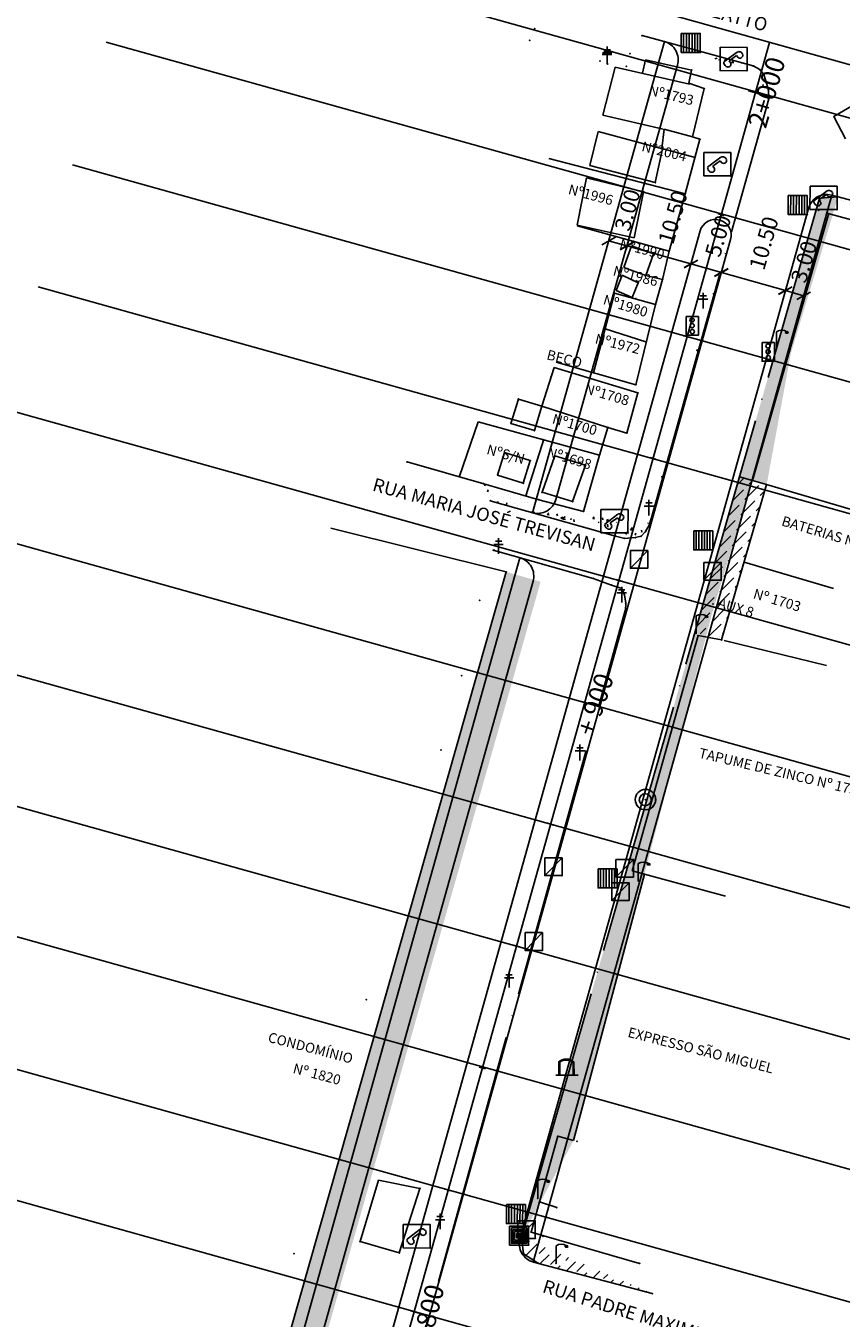
# Model space of a CAD drawing. Extents: x 180849 to 182766, y 1680113 to 1682703.
# Drawn here: x 181363 to 181491, y 1681928 to 1682132 of the extents above; entities that cross this region are included whole.
import ezdxf
from ezdxf.enums import TextEntityAlignment as Align

# ---------------------------------------------------------------- set-up
doc = ezdxf.new("R2010")
doc.units = 0
doc.header["$LTSCALE"] = 10
doc.header["$MEASUREMENT"] = 0
doc.header["$PDSIZE"] = -5
for name, pattern in [('ACAD_ISO10W100', [18.5, 12, -3, 0.5, -3]), ('CONTINUO', [0]), ('TRACO-PONTO', [4.7, 4, -0.35, 0, -0.35])]:
    doc.linetypes.add(name, pattern=pattern)
doc.layers.get('0').update_dxf_attribs({"linetype": 'CONTINUOUS'})
doc.layers.get('DEFPOINTS').update_dxf_attribs({"linetype": 'CONTINUOUS'})
for name, color, linetype in [('_ARVORE__', 7, 'CONTINUO'), ('_BOCA_DE_LOBO', 4, 'CONTINUO'), ('_CAIXA_DE_ESGOTO_PLUVIAL', 11, 'CONTINUO'), ('_CAIXA_DE_ESGOTO_SANITARIO', 214, 'CONTINUO'), ('_CANTO_DE_PREDIO', 1, 'CONTINUO'), ('_CANTOPRE', 1, 'CONTINUO'), ('_ESTACAO', 7, 'CONTINUO'), ('_GALERIA', 54, 'CONTINUO'), ('_MEIO-FIO', 5, 'CONTINUO'), ('_PARADA_DE_ONIBUS', 14, 'CONTINUO'), ('_POSTE', 30, 'CONTINUO'), ('_POSTE_DE_ILUMINACAO', 134, 'CONTINUO'), ('_SEMAFORO', 1, 'CONTINUO'), ('_TELEFON_', 7, 'CONTINUO'), ('A_EIXOPROJ', 84, 'ACAD_ISO10W100'), ('A_MFIOPRJ', 72, 'CONTINUOUS'), ('A_PLANODIRETOR', 7, 'CONTINUOUS'), ('CANTO_DE_PREDIO', 1, 'CONTINUO'), ('CANTOPRE', 1, 'CONTINUO'), ('CERCA', 21, 'CONTINUO'), ('CONCRETO', 252, 'CONTINUOUS'), ('ESTAQUEAMENTO', 122, 'CONTINUOUS'), ('MEIO-FIO', 5, 'CONTINUO'), ('PEDRA', 45, 'CONTINUOUS'), ('POINT_GENERIC', 7, 'CONTINUO'), ('RN', 7, 'CONTINUO'), ('TERRA', 33, 'CONTINUOUS')]:
    doc.layers.add(name, color=color, linetype=linetype)
doc.styles.add('ROMANS', font='romans.shx', dxfattribs={"height": 1.5})
doc.styles.add('SIMPLEX', font='simplex', dxfattribs={"height": 0.2})
doc.styles.get("Standard").update_dxf_attribs({"font": 'ARIAL.TTF'})
pattern_1 = [(50, (0, 0), (3.586300913, -0.313760675), [0.375, -4.125]), (355, (0, 0), (-0.693756668, 3.7609606685), [0.3, -3.3]), (100.4514, (0.299, -0.026), (2.8925469086, 3.44719771), [0.31870095, -3.50571056]), (46.1842, (0, 1), (5.336205243, -0.827595072), [0.5625, -6.1875]), (96.6356, (0.4447, 0.931), (4.673313528, 4.870589355), [0.47805144, -5.258565]), (351.1842, (0, 1), (4.673309726, 4.870593005), [0.45, -4.95]), (21, (0.5, 0.75), (2.9845352606, -2.0130944533), [0.375, -4.125]), (326, (0.5, 0.75), (1.21657666, 3.625750225), [0.3, -3.3]), (71.4514, (0.7487, 0.5822), (4.201113143, 1.6126524835), [0.31870095, -3.50571056]), (37.5, (0, 0), (0.0607992766, 1.6644692692), [0, -3.26, 0, -3.35, 0, -3.3125]), (7.5, (0, 0), (1.3153476872, 1.9720585594), [0, -1.91, 0, -3.185, 0, -1.2625]), (327.5, (-1.115, 0), (2.6691121809, -0.1127743587), [0, -1.25, 0, -3.9, 0, -5.175]), (317.5, (-1.615, 0), (2.9159308467, 0.5005249117), [0, -1.625, 0, -2.59, 0, -3.675])]

# ---------------------------------------------------------------- blocks, each defined once
blk = doc.blocks.new('SIMB_PONTO')
at = {"color": 0}
blk.add_point((0, 0), dxfattribs=at)
for tag in ['COTA', 'PONTO', 'DESC']:
    blk.add_attdef(tag, (0, 0), '', height=1)
blk = doc.blocks.new('SIMB_POSTE')
at = {"color": 0}
for points in [[(0, 0), (0, 2.5)], [(-0.75, 1.5), (0.75, 1.5)], [(-0.5, 2), (0.5, 2)]]:
    blk.add_lwpolyline(points, dxfattribs=at)
for tag in ['COTA', 'PONTO', 'DESC']:
    blk.add_attdef(tag, (0, 0), '', height=1)
blk = doc.blocks.new('SIMB_POSTEILU')
at = {"color": 0}
blk.add_lwpolyline([(0.0065, -0.0025), (0.0065, 2.764)], dxfattribs=at)
for centre, radius, start, end in [((0.83, 1.378), 1.6194, 59.429701, 120.570299), ((1.6505, 2.9225), 0.3957, 226.139753, 311.694054), ((1.6405, 2.4585), 0.3189, 31.03262, 145.923861)]:
    blk.add_arc(centre, radius, start, end, dxfattribs=at)
blk.add_point((0, 0), dxfattribs=at)
for tag in ['COTA', 'PONTO', 'DESC']:
    blk.add_attdef(tag, (0, 0), '', height=1)
blk = doc.blocks.new('SIMB_BOCALOBO')
at = {"color": 0}
blk.add_lwpolyline([(-3.01, 2.997), (-0.01, 2.997), (-0.01, -0.003), (-3.01, -0.003), (-3.01, 2.997)], close=True, dxfattribs=at)
for points in [[(-2.6275, 2.995), (-2.6335, 0.0055)], [(-2.186, 2.988), (-2.1915, -0.0015)], [(-1.7375, 2.995), (-1.743, 0.0055)], [(-1.282, 2.988), (-1.288, -0.0015)], [(-0.861, 2.988), (-0.8665, -0.0015)], [(-0.4395, 2.981), (-0.4455, -0.008)]]:
    blk.add_lwpolyline(points, dxfattribs=at)
blk.add_point((0, 0), dxfattribs=at)
for tag in ['COTA', 'PONTO', 'DESC']:
    blk.add_attdef(tag, (0, 0), '', height=1)
blk = doc.blocks.new('SIMB_ESGOTOSA')
at = {"color": 0}
blk.add_lwpolyline([(-2.739, 2.7825), (0.0075, 2.7825), (0.0075, -0.01), (-2.739, -0.01), (-2.739, 2.7825)], close=True, dxfattribs=at)
blk.add_lwpolyline([(-2.739, -0.0105), (0.0075, 2.7825)], dxfattribs=at)
blk.add_point((0, 0), dxfattribs=at)
for tag in ['COTA', 'PONTO', 'DESC']:
    blk.add_attdef(tag, (0, 0), '', height=1)
blk = doc.blocks.new('SIMB_ESGOTOPL')
at = {"color": 0}
for points in [[(-2.986, 2.995), (0.014, 2.995), (0.014, -0.005), (-2.986, -0.005), (-2.986, 2.995)], [(-2.7155, 2.7155), (-0.29, 2.7155), (-0.29, 0.29), (-2.7155, 0.29), (-2.7155, 2.7155)], [(-2.4865, 2.441), (-0.5035, 2.4255), (-0.518, 0.549), (-2.501, 0.564), (-2.4865, 2.441)], [(-2.2275, 2.136), (-0.7325, 2.151), (-0.7185, 0.8245), (-2.214, 0.809), (-2.2275, 2.136)], [(-1.922, 1.8155), (-1.0065, 1.8155), (-1.0065, 1.1745), (-1.922, 1.1745), (-1.922, 1.8155)], [(-1.663, 1.5865), (-1.281, 1.5865), (-1.281, 1.419), (-1.663, 1.419), (-1.663, 1.5865)]]:
    blk.add_lwpolyline(points, close=True, dxfattribs=at)
blk.add_point((0, 0), dxfattribs=at)
for tag in ['COTA', 'PONTO', 'DESC']:
    blk.add_attdef(tag, (0, 0), '', height=1)
blk = doc.blocks.new('SIMB_PDONIBUS')
at = {"color": 0}
for points in [[(-1.256, 2.1345), (-1.2455, 0.043)], [(-1.1085, 2.1165), (-1.0985, 0.0315)], [(1.005, 2.0795), (1.0155, 0.0155)], [(1.1375, 2.0795), (1.1475, 0.0145)], [(-1.754, 0.0265), (1.7925, 0.012)]]:
    blk.add_lwpolyline(points, dxfattribs=at)
for centre, radius, start, end in [((-0.0765, 0.759), 1.815, 47.710688, 132.289312), ((-0.0935, 0.3815), 2.0289, 57.960081, 120.437344)]:
    blk.add_arc(centre, radius, start, end, dxfattribs=at)
blk.add_point((0, 0), dxfattribs=at)
for tag in ['COTA', 'PONTO', 'DESC']:
    blk.add_attdef(tag, (0, 0), '', height=1)
blk = doc.blocks.new('SIMB_ESTACAO_')
at = {"color": 0}
for centre, radius in [((0.0295, 0), 1.6143), ((0.007, -0.0145), 0.9487)]:
    blk.add_circle(centre, radius, dxfattribs=at)
blk.add_point((0, 0), dxfattribs=at)
for tag in ['COTA', 'PONTO', 'DESC']:
    blk.add_attdef(tag, (0, 0), '', height=1)
blk = doc.blocks.new('SIMB_SEMAFORO')
at = {"color": 0}
blk.add_lwpolyline([(-1.943, 2.9205), (0, 2.9205), (0, -0.0115), (-1.943, -0.0115), (-1.943, 2.9205)], close=True, dxfattribs=at)
for centre in [(-1.002, 2.3975), (-0.9905, 1.4885), (-0.9675, 0.557)]:
    blk.add_circle(centre, 0.3313, dxfattribs=at)
blk.add_point((0, 0), dxfattribs=at)
for tag in ['COTA', 'PONTO', 'DESC']:
    blk.add_attdef(tag, (0, 0), '', height=1)
blk = doc.blocks.new('SIMB_TELEFON_')
at = {"color": 0}
blk.add_lwpolyline([(-4.253, 3.7155), (0.0115, 3.7025), (0, 0.013), (-4.2645, 0.026), (-4.253, 3.7155)], close=True, dxfattribs=at)
for points in [[(-3.659, 1.3965), (-1.5695, 2.971)], [(-2.8205, 1.573), (-1.658, 2.412)], [(-1.658, 2.412), (-1.393, 2.088)], [(-2.585, 1.2055), (-2.8205, 1.573)]]:
    blk.add_lwpolyline(points, dxfattribs=at)
for centre, radius, start, end in [((-1.2755, 2.409), 0.6214, 22.562942, 115.227381), ((-1.1295, 2.4605), 0.4649, 233.189825, 17.885531), ((-2.751, 1.4385), 0.9318, 185.173645, 233.433326), ((-3.0125, 1.048), 0.4649, 233.189825, 17.885531)]:
    blk.add_arc(centre, radius, start, end, dxfattribs=at)
blk.add_point((0, 0), dxfattribs=at)
for tag in ['COTA', 'PONTO', 'DESC']:
    blk.add_attdef(tag, (0, 0), '', height=1)
blk = doc.blocks.new('_OBLIQUE')
at = {"color": 0, "linetype": 'BYBLOCK'}
blk.add_line((-0.5, -0.5), (0.5, 0.5), dxfattribs=at)
blk = doc.blocks.new('A$C4A0D716B')
at = {"layer": 'ESTAQUEAMENTO', "ltscale": 0.5}
for p, q in [((536.46, 1934.93, -0.01), (539.95, 1933.94, -0.01)), ((510.08, 1838.47, -0.01), (513.02, 1837.63, -0.01)), ((483.13, 1742.17, -0.01), (486.07, 1741.33, -0.01))]:
    blk.add_line(p, q, dxfattribs=at)
at = {"layer": 'ESTAQUEAMENTO', "linetype": 'CONTINUOUS'}
for p, q in [((531.64, 1915.51, -0.01), (532.6, 1915.24, -0.01)), ((526.23, 1896.25, -0.01), (527.2, 1895.98, -0.01)), ((520.86, 1876.99, -0.01), (521.82, 1876.72, -0.01)), ((515.47, 1857.73, -0.01), (516.43, 1857.46, -0.01)), ((504.69, 1819.21, -0.01), (505.65, 1818.94, -0.01)), ((499.3, 1799.95, -0.01), (500.27, 1799.68, -0.01)), ((493.91, 1780.69, -0.01), (494.88, 1780.42, -0.01)), ((488.52, 1761.43, -0.01), (489.49, 1761.16, -0.01))]:
    blk.add_line(p, q, dxfattribs=at)
at = {"layer": '_ESTACAO', "color": 3}
for name, p in [('SIMB_ESTACAO_', (520.13, 1822.95, -0.74)), ('SIMB_PONTO', (520.13, 1822.95, -0.75))]:
    blk.add_blockref(name, p, dxfattribs=at)
at = {"layer": 'ESTAQUEAMENTO', "ltscale": 0.5, "style": 'SIMPLEX'}
for s, rotation, p in [('2+000', 73.8443, (540.74, 1934.28)), ('+ 900', 71.2121, (513.63, 1837.52)), ('+ 800', 75.7193, (487.23, 1741.03))]:
    blk.add_text(s, height=3, rotation=rotation, dxfattribs=at).set_placement(p, align=Align.CENTER)

msp = doc.modelspace()

# ---------------------------------------------------------------- hatches: boundary and pattern name
at = {"layer": 'CONCRETO', "linetype": 'CONTINUOUS'}
h = msp.add_hatch(dxfattribs=at)
h.set_pattern_fill('ANSI36', color=256, scale=10, style=0)
edge = h.paths.add_edge_path()
edge.add_line((181440.788, 1681940.885), (181487.862, 1682105.074))
edge.add_line((181443.633, 1681946.468), (181442.307, 1681941.706))
edge.add_line((181442.307, 1681941.706), (181443.633, 1681946.468))
edge.add_line((181443.633, 1681946.468), (181446.523, 1681956.848))
h = msp.add_hatch(dxfattribs=at)
h.set_pattern_fill('ANSI36', color=256, scale=10, style=0)
edge = h.paths.add_edge_path()
edge.add_line((181460.218, 1681998.23), (181449.037, 1681956.18))
edge.add_line((181440.788, 1681940.885), (181487.862, 1682105.074))
h = msp.add_hatch(dxfattribs=at)
h.set_pattern_fill('ANSI36', color=256, scale=10, style=0)
edge = h.paths.add_edge_path()
edge.add_line((181440.788, 1681940.885), (181487.862, 1682105.074))
edge.add_line((181460.218, 1681998.23), (181457.456, 1681999.022))
h = msp.add_hatch(dxfattribs=at)
h.set_pattern_fill('ANSI36', color=256, scale=10, style=0)
edge = h.paths.add_edge_path()
edge.add_line((181440.788, 1681940.885), (181487.862, 1682105.074))
edge.add_line((181458.261, 1681998.761), (181468.675, 1682035.947))
edge.add_line((181468.675, 1682035.947), (181458.261, 1681998.761))
h = msp.add_hatch(dxfattribs=at)
h.set_pattern_fill('ANSI36', color=256, scale=10, style=0)
edge = h.paths.add_edge_path()
edge.add_line((181477.264, 1682060.439), (181475.232, 1682061.021))
edge.add_line((181479.518, 1682059.787), (181477.264, 1682060.439))
edge.add_line((181440.788, 1681940.885), (181487.862, 1682105.074))
h = msp.add_hatch(dxfattribs=at)
h.set_pattern_fill('ANSI36', color=256, scale=10, style=0)
edge = h.paths.add_edge_path()
edge.add_line((181479.518, 1682059.787), (181472.398, 1682035.266))
edge.add_line((181472.398, 1682035.266), (181468.193, 1682036.472))
edge.add_line((181468.193, 1682036.472), (181475.232, 1682061.021))
h = msp.add_hatch(dxfattribs=at)
h.set_pattern_fill('ANSI36', color=256, scale=10, style=0)
edge = h.paths.add_edge_path()
edge.add_line((181472.398, 1682035.266), (181479.518, 1682059.787))
edge.add_line((181479.518, 1682059.787), (181472.398, 1682035.266))
edge.add_line((181472.398, 1682035.266), (181468.193, 1682036.472))
h = msp.add_hatch(dxfattribs=at)
h.set_pattern_fill('ANSI36', color=256, scale=10, style=0)
edge = h.paths.add_edge_path()
edge.add_line((181461.449, 1681931.994), (181443.49, 1681936.737))
edge.add_line((181459.452, 1681936.739), (181442.307, 1681941.706))
edge.add_line((181442.307, 1681941.706), (181459.452, 1681936.739))
edge.add_line((181443.49, 1681936.737), (181441.109, 1681938.269))
edge.add_line((181441.109, 1681938.269), (181440.788, 1681940.885))
at = {"layer": 'PEDRA', "linetype": 'CONTINUOUS'}
h = msp.add_hatch(dxfattribs=at)
h.set_pattern_fill('AR-CONC', color=256, scale=0.5, style=0)
h.set_pattern_definition(pattern_1)
edge = h.paths.add_edge_path()
edge.add_line((181440.788, 1681940.885), (181487.862, 1682105.074))
edge.add_line((181487.862, 1682105.074), (181490.805, 1682105.282))
edge.add_line((181477.284, 1682060.45), (181489.314, 1682102.662))
edge.add_line((181489.314, 1682102.662), (181477.284, 1682060.45))
h = msp.add_hatch(dxfattribs=at)
h.set_pattern_fill('AR-CONC', color=256, scale=0.5, style=0)
h.set_pattern_definition(pattern_1)
edge = h.paths.add_edge_path()
edge.add_line((181487.862, 1682105.074), (181490.805, 1682105.282))
edge.add_line((181507.152, 1682097.772), (181489.017, 1682102.659))
edge.add_line((181489.017, 1682102.659), (181507.152, 1682097.772))
h = msp.add_hatch(dxfattribs=at)
h.set_pattern_fill('AR-CONC', color=256, scale=0.5, style=0)
h.set_pattern_definition(pattern_1)
edge = h.paths.add_edge_path()
edge.add_line((181507.152, 1682097.772), (181489.017, 1682102.659))
edge.add_line((181489.017, 1682102.659), (181507.152, 1682097.772))
edge.add_line((181490.805, 1682105.282), (181508.086, 1682100.625))
h = msp.add_hatch(dxfattribs=at)
h.set_pattern_fill('AR-CONC', color=256, scale=0.5, style=0)
h.set_pattern_definition(pattern_1)
edge = h.paths.add_edge_path()
edge.add_line((181440.788, 1681940.885), (181487.862, 1682105.074))
edge.add_line((181477.284, 1682060.45), (181489.314, 1682102.662))
edge.add_line((181489.314, 1682102.662), (181477.284, 1682060.45))
edge.add_line((181477.264, 1682060.439), (181475.232, 1682061.021))
h = msp.add_hatch(dxfattribs=at)
h.set_pattern_fill('AR-CONC', color=256, scale=0.5, style=0)
h.set_pattern_definition(pattern_1)
h.paths.add_polyline_path([(181395.641, 1681875.005), (181392.182, 1681875.989), (181440.365, 1682045.444), (181443.824, 1682044.459)])
at = {"layer": 'TERRA', "linetype": 'CONTINUOUS'}
h = msp.add_hatch(dxfattribs=at)
h.set_pattern_fill('AR-CONC', color=256, scale=0.5, style=0)
h.set_pattern_definition(pattern_1)
edge = h.paths.add_edge_path()
edge.add_line((181469.661, 1682122.366), (181467.219, 1682123.211))
edge.add_line((181467.219, 1682123.211), (181469.661, 1682122.366))
edge.add_line((181477.372, 1682125.955), (181459.846, 1682130.747))
h = msp.add_hatch(dxfattribs=at)
h.set_pattern_fill('AR-CONC', color=256, scale=0.5, style=0)
h.set_pattern_definition(pattern_1)
edge = h.paths.add_edge_path()
edge.add_line((181469.661, 1682122.366), (181467.219, 1682123.211))
edge.add_line((181467.219, 1682123.211), (181469.661, 1682122.366))
edge.add_line((181477.372, 1682125.955), (181459.846, 1682130.747))
edge.add_line((181478.421, 1682125.357), (181477.372, 1682125.955))
edge.add_line((181479.096, 1682124.564), (181478.421, 1682125.357))
h = msp.add_hatch(dxfattribs=at)
h.set_pattern_fill('AR-CONC', color=256, scale=0.5, style=0)
h.set_pattern_definition(pattern_1)
edge = h.paths.add_edge_path()
edge.add_line((181467.671, 1682125.298), (181460.396, 1682126.907))
edge.add_line((181460.396, 1682126.907), (181467.671, 1682125.298))
edge.add_line((181477.372, 1682125.955), (181459.846, 1682130.747))
h = msp.add_hatch(dxfattribs=at)
h.set_pattern_fill('AR-CONC', color=256, scale=0.5, style=0)
h.set_pattern_definition(pattern_1)
edge = h.paths.add_edge_path()
edge.add_line((181467.81, 1682114.761), (181469.661, 1682122.366))
edge.add_line((181469.661, 1682122.366), (181467.81, 1682114.761))
edge.add_line((181479.782, 1682122.149), (181479.517, 1682123.246))
edge.add_line((181479.854, 1682120.766), (181479.782, 1682122.149))
edge.add_line((181479.517, 1682123.246), (181479.096, 1682124.564))
edge.add_line((181479.096, 1682124.564), (181478.421, 1682125.357))
edge.add_line((181478.421, 1682125.357), (181477.372, 1682125.955))
h = msp.add_hatch(dxfattribs=at)
h.set_pattern_fill('AR-CONC', color=256, scale=0.5, style=0)
h.set_pattern_definition(pattern_1)
edge = h.paths.add_edge_path()
edge.add_line((181467.81, 1682114.761), (181469.661, 1682122.366))
edge.add_line((181469.661, 1682122.366), (181467.81, 1682114.761))
edge.add_line((181461.261, 1682054.363), (181479.854, 1682120.766))
h = msp.add_hatch(dxfattribs=at)
h.set_pattern_fill('AR-CONC', color=256, scale=0.5, style=0)
h.set_pattern_definition(pattern_1)
edge = h.paths.add_edge_path()
edge.add_line((181450.611, 1682055.554), (181453.116, 1682064.421))
edge.add_line((181453.116, 1682064.421), (181450.611, 1682055.554))
edge.add_line((181453.116, 1682064.421), (181454.442, 1682068.821))
edge.add_line((181454.442, 1682068.821), (181453.116, 1682064.421))
edge.add_line((181461.261, 1682054.363), (181479.854, 1682120.766))
edge.add_line((181460.396, 1682052.377), (181460.985, 1682053.366))
edge.add_line((181458.755, 1682051.415), (181459.691, 1682051.64))
h = msp.add_hatch(dxfattribs=at)
h.set_pattern_fill('AR-CONC', color=256, scale=0.5, style=0)
h.set_pattern_definition(pattern_1)
edge = h.paths.add_edge_path()
edge.add_line((181458.865, 1682075.567), (181461.979, 1682088.256))
edge.add_line((181461.979, 1682088.256), (181458.865, 1682075.567))
edge.add_line((181461.979, 1682088.256), (181463.081, 1682092.216))
edge.add_line((181463.081, 1682092.216), (181461.979, 1682088.256))
edge.add_line((181461.261, 1682054.363), (181479.854, 1682120.766))
at = {"layer": 'TERRA', "linetype": 'CONTINUO'}
h = msp.add_hatch(dxfattribs=at)
h.set_pattern_fill('AR-CONC', color=256, scale=0.5, style=0)
h.set_pattern_definition(pattern_1)
edge = h.paths.add_edge_path()
edge.add_line((181463.081, 1682092.216), (181464.139, 1682096.661))
edge.add_line((181464.139, 1682096.661), (181463.081, 1682092.216))
edge.add_line((181464.139, 1682096.661), (181466.661, 1682105.759))
edge.add_line((181466.661, 1682105.759), (181464.139, 1682096.661))
edge.add_line((181466.661, 1682105.759), (181468.965, 1682114.362))
edge.add_line((181468.965, 1682114.362), (181466.661, 1682105.759))
edge.add_line((181461.261, 1682054.363), (181479.854, 1682120.766))
at = {"layer": 'TERRA', "linetype": 'CONTINUOUS'}
h = msp.add_hatch(dxfattribs=at)
h.set_pattern_fill('AR-CONC', color=256, scale=0.5, style=0)
h.set_pattern_definition(pattern_1)
edge = h.paths.add_edge_path()
edge.add_line((181455.661, 1682051.656), (181457.1, 1682051.283))
edge.add_line((181457.1, 1682051.283), (181458.755, 1682051.415))
edge.add_line((181458.755, 1682051.415), (181459.691, 1682051.64))
edge.add_line((181460.396, 1682052.377), (181460.985, 1682053.366))
edge.add_line((181460.985, 1682053.366), (181461.261, 1682054.363))
edge.add_line((181459.691, 1682051.64), (181460.396, 1682052.377))
edge.add_line((181450.611, 1682055.554), (181453.116, 1682064.421))
edge.add_line((181453.116, 1682064.421), (181450.611, 1682055.554))
h = msp.add_hatch(dxfattribs=at)
h.set_pattern_fill('AR-CONC', color=256, scale=0.5, style=0)
h.set_pattern_definition(pattern_1)
edge = h.paths.add_edge_path()
edge.add_line((181443.561, 1682057.39), (181450.611, 1682055.554))
edge.add_line((181450.611, 1682055.554), (181443.561, 1682057.39))
edge.add_line((181435.865, 1682057.237), (181455.661, 1682051.656))
edge.add_line((181434.833, 1682059.918), (181443.561, 1682057.39))
edge.add_line((181443.561, 1682057.39), (181434.833, 1682059.918))
h = msp.add_hatch(dxfattribs=at)
h.set_pattern_fill('AR-SAND', color=256, scale=1.3, style=0)
h.set_pattern_definition([(37.5, (0, 0), (-0.0818913655, 2.5048708997), [0, -1.976, 0, -2.21, 0, -2.1125]), (7.5, (0, 0), (2.300709717, 3.668789885), [0, -1.066, 0, -1.781, 0, -0.6825]), (327.5, (-1.599, 0), (4.0483844203, 0.0073567696), [0, -0.65, 0, -2.34, 0, -3.055]), (317.5, (-1.599, 0), (3.907964586, 1.1409782344), [0, -0.325, 0, -1.534, 0, -1.755])])
h.paths.add_polyline_path([(181390.201, 1681876.552), (181392.182, 1681875.989), (181440.365, 1682045.444), (181438.384, 1682046.006)])

# ---------------------------------------------------------------- linework, layer by layer
at = {"color": 0, "linetype": 'BYBLOCK'}
for p, q in [((181454.632, 1682098.563, 0.014), (181454.796, 1682099.149, 0.014)), ((181454.56, 1682098.306, 0.014), (181457.449, 1682097.498, 0.014)), ((181457.458, 1682097.529, 0.014), (181467.559, 1682094.663, 0.014)), ((181457.521, 1682097.755, 0.014), (181457.685, 1682098.341, 0.014)), ((181457.568, 1682097.919, 0.014), (181457.697, 1682098.371, 0.014)), ((181467.67, 1682095.053, 0.014), (181467.798, 1682095.505, 0.014)), ((181467.68, 1682095.084, 0.014), (181467.805, 1682095.517, 0.014)), ((181467.563, 1682094.677, 0.014), (181472.368, 1682093.293, 0.014)), ((181472.376, 1682093.321, 0.014), (181482.477, 1682090.456, 0.014)), ((181472.485, 1682093.7, 0.014), (181472.61, 1682094.134, 0.014)), ((181472.487, 1682093.714, 0.014), (181472.615, 1682094.163, 0.014)), ((181482.589, 1682090.848, 0.014), (181482.716, 1682091.297, 0.014)), ((181482.6, 1682090.875, 0.014), (181482.726, 1682091.305, 0.014)), ((181482.48, 1682090.465, 0.014), (181485.359, 1682089.621, 0.014)), ((181485.479, 1682090.031, 0.014), (181485.605, 1682090.46, 0.014))]:
    msp.add_line(p, q, dxfattribs=at)
at = {"layer": 'A_EIXOPROJ', "linetype": 'CONTINUOUS'}
msp.add_line((181456.903, 1682136.121, -2.02), (181512.139, 1682120.666, 11.077), dxfattribs=at)
at = {"layer": 'A_EIXOPROJ', "linetype": 'CONTINUO', "ltscale": 0.025}
msp.add_line((181479.951, 1682129.672, 7.498), (181256.229, 1681330.103, 3.207), dxfattribs=at)
at = {"layer": 'A_MFIOPRJ', "linetype": 'CONTINUOUS'}
for p, q in [((181465.448, 1682126.087, 7.46), (181446.235, 1682057.422, 7.092)), ((181489.771, 1682105.533), (181490.816, 1682105.256)), ((181486.111, 1682103.444, 7.376), (181440.565, 1681940.664, 6.503)), ((181469.015, 1682099.867, 7.335), (181253.975, 1681331.328, 3.21)), ((181473.83, 1682098.52, 7.335), (181258.846, 1681330.181, 3.211)), ((181442.628, 1682044.53, 7.022), (181349.794, 1681712.745, 5.242)), ((181442.703, 1681936.948), (181443.493, 1681936.732))]:
    msp.add_line(p, q, dxfattribs=at)
for centre, radius, start, end in [((181462.559, 1682126.895), 3, 344.36299, 74.41978), ((181489, 1682102.634), 3, 75.10411, 164.37438), ((181471.423, 1682099.194), 2.5, 344.3682, 164.3682), ((181443.35, 1682058.244), 3, 254.23828, 344.09396), ((181439.743, 1682045.352, 7.022), 3, 344.09232, 74.36887), ((181443.453, 1681939.852, 6.503), 3, 164.31207, 255.52807)]:
    msp.add_arc(centre, radius, start, end, dxfattribs=at)
at = {"layer": 'A_PLANODIRETOR', "linetype": 'CONTINUOUS'}
for p, q in [((181463.368, 1682129.784, 7.476), (181442.542, 1682055.355, 7.076)), ((181489.808, 1682105.523, 7.392), (181442.645, 1681936.963, 6.487)), ((181440.552, 1682048.241, 7.038), (181346.097, 1681710.667, 5.226))]:
    msp.add_line(p, q, dxfattribs=at)
at = {"layer": 'CANTO_DE_PREDIO', "linetype": 'CONTINUOUS'}
for p, q in [((181460.218, 1681998.23, -1.101), (181449.037, 1681956.18, -1.047)), ((181443.633, 1681946.468, -4.04), (181446.523, 1681956.848, -1.512)), ((181446.365, 1681945.577, -4.04), (181443.633, 1681946.468, -4.04))]:
    msp.add_line(p, q, dxfattribs=at)
at = {"layer": 'CANTO_DE_PREDIO', "linetype": 'CONTINUO'}
for points in [[(181477.284, 1682060.45, -1.705), (181489.314, 1682102.662, -1.764)], [(181507.152, 1682097.772, -0.499), (181489.017, 1682102.659, -1.003)], [(181479.518, 1682059.787, -1.415), (181477.264, 1682060.439, -4.04)], [(181472.398, 1682035.266, -1.137), (181479.518, 1682059.787, -1.415)], [(181468.675, 1682035.947, -1.647), (181472.398, 1682035.266, -1.137)], [(181421.511, 1681938.403, -0.953), (181424.755, 1681948.597, -0.956)], [(181415.313, 1681940.192, -0.897), (181421.511, 1681938.403, -0.953)]]:
    msp.add_polyline3d(points, dxfattribs=at)
at = {"layer": 'CANTOPRE', "color": 1, "linetype": 'CONTINUO'}
msp.add_polyline3d([(181449.037, 1681956.18, -1.047), (181446.523, 1681956.848, -1.512)], dxfattribs=at)
at = {"layer": 'CERCA', "linetype": 'CONTINUO'}
for points in [[(181443.633, 1681946.468, -4.04), (181442.307, 1681941.706, -1.488)], [(181459.452, 1681936.739, -0.354), (181442.307, 1681941.706, -1.488)]]:
    msp.add_polyline3d(points, dxfattribs=at)
at = {"layer": 'CONCRETO', "linetype": 'CONTINUOUS', "elevation": -1.415, "flags": 128}
msp.add_lwpolyline([(181479.518, 1682059.787), (181477.264, 1682060.439), (181475.232, 1682061.021)], dxfattribs=at)
at = {"layer": 'DEFPOINTS', "color": 0, "linetype": 'BYBLOCK'}
for p in [(181454.514, 1682098.142, 7.306), (181457.403, 1682097.334, 7.306), (181457.449, 1682097.498, 0.014), (181457.449, 1682097.498, 0.014), (181467.55, 1682094.632, 7.306), (181467.559, 1682094.663, 0.014), (181467.559, 1682094.663, 0.014), (181472.364, 1682093.28, 7.306), (181472.368, 1682093.293, 0.014), (181472.368, 1682093.293, 0.014), (181482.469, 1682090.427, 7.306), (181482.477, 1682090.456, 0.014), (181482.477, 1682090.456, 0.014), (181485.356, 1682089.611, 7.306), (181485.359, 1682089.621, 0.014)]:
    msp.add_point(p, dxfattribs=at)
at = {"layer": 'ESTAQUEAMENTO', "linetype": 'CONTINUOUS'}
for p, q in [((181380.594, 1682149.024, 5.052), (181548.265, 1682102.15, -2.508)), ((181375.193, 1682129.72, 4.949), (181542.864, 1682082.846, -2.611)), ((181369.876, 1682110.302, -2.404), (181537.547, 1682063.427, -9.964)), ((181364.457, 1682091.05, -2.404), (181532.128, 1682044.176, -9.964)), ((181358.945, 1682071.824, -2.404), (181526.616, 1682024.95, -9.964)), ((181353.593, 1682052.524, 4.535), (181521.264, 1682005.65, -3.026)), ((181348.147, 1682033.309, -2.404), (181515.818, 1681986.435, -9.964)), ((181342.876, 1682014.016, -2.404), (181510.547, 1681967.141, -9.964)), ((181337.487, 1681994.961, 4.226), (181505.158, 1681948.087, -3.335)), ((181331.947, 1681975.537, -2.404), (181499.617, 1681928.663, -9.964)), ((181326.678, 1681956.33, 4.018), (181494.349, 1681909.456, -3.542))]:
    msp.add_line(p, q, dxfattribs=at)
at = {"layer": 'MEIO-FIO', "linetype": 'TRACO-PONTO'}
for p, q in [((181459.846, 1682130.747, -4.04), (181459.862, 1682130.75, -4.04)), ((181477.372, 1682125.955, -4.04), (181459.846, 1682130.747, -4.04)), ((181478.421, 1682125.357, -4.04), (181477.372, 1682125.955, -4.04)), ((181479.096, 1682124.564, -4.04), (181478.421, 1682125.357, -4.04)), ((181479.517, 1682123.246, -4.04), (181479.096, 1682124.564, -4.04)), ((181479.782, 1682122.149, -4.04), (181479.517, 1682123.246, -4.04)), ((181479.854, 1682120.766, -4.04), (181479.782, 1682122.149, -4.04)), ((181461.261, 1682054.363, -4.04), (181479.854, 1682120.766, -4.04)), ((181435.865, 1682057.237, -4.04), (181455.661, 1682051.656, -4.04)), ((181460.985, 1682053.366, -4.04), (181461.261, 1682054.363, -4.04)), ((181459.691, 1682051.64, -4.04), (181460.396, 1682052.377, -4.04)), ((181460.396, 1682052.377, -4.04), (181460.985, 1682053.366, -4.04)), ((181455.661, 1682051.656, -4.04), (181457.1, 1682051.283, -4.04)), ((181457.1, 1682051.283, -4.04), (181458.755, 1682051.415, -4.04)), ((181458.755, 1682051.415, -4.04), (181459.691, 1682051.64, -4.04))]:
    msp.add_line(p, q, dxfattribs=at)
for points in [[(181493.832, 1682120.112), (181490.13, 1682117.936)], [(181491.956, 1682114.422), (181490.13, 1682117.936)], [(181487.862, 1682105.074), (181490.805, 1682105.282)], [(181490.805, 1682105.282), (181508.086, 1682100.625)], [(181440.788, 1681940.885), (181487.862, 1682105.074)], [(181344.665, 1681711.089), (181344.688, 1681711.058), (181361.936, 1681706.271), (181363.297, 1681706.163), (181364.515, 1681707.025), (181457.193, 1682039.91), (181457.216, 1682039.913), (181457.255, 1682041.06), (181457.051, 1682042.387), (181456.626, 1682043.358), (181455.019, 1682043.916), (181452.143, 1682044.984), (181436.335, 1682049.424), (181436.478, 1682049.478)], [(181441.109, 1681938.269), (181440.788, 1681940.885)], [(181443.49, 1681936.737), (181441.109, 1681938.269)], [(181461.449, 1681931.994), (181443.49, 1681936.737)]]:
    msp.add_lwpolyline(points, dxfattribs=at)
at = {"layer": 'MEIO-FIO', "color": 1, "linetype": 'CONTINUO'}
for points in [[(181453.666, 1682118.158, -4.04), (181455.618, 1682125.763, -4.04)], [(181455.618, 1682125.763, -4.04), (181467.327, 1682123.071, -4.04)], [(181460.396, 1682126.907, -4.04), (181459.925, 1682124.821, -4.04)], [(181467.671, 1682125.298, -0.055), (181460.396, 1682126.907, -4.04)], [(181467.219, 1682123.211, -0.215), (181467.671, 1682125.298, -0.055)], [(181469.661, 1682122.366, -1.606), (181467.219, 1682123.211, -0.215)], [(181467.81, 1682114.761, -0.088), (181469.661, 1682122.366, -1.606)], [(181463.155, 1682115.937, -4.04), (181453.666, 1682118.158, -4.04)], [(181452.896, 1682115.607, -4.04), (181451.586, 1682110.193, -4.04)], [(181463.08, 1682112.869, -0.826), (181452.896, 1682115.607, -4.04)], [(181463.357, 1682115.937, -4.04), (181462.953, 1682112.909, -4.04)], [(181467.81, 1682114.761, -0.088), (181463.357, 1682115.937, -4.04)], [(181466.661, 1682105.759, -1.497), (181468.965, 1682114.362, -1.533)], [(181468.965, 1682114.362, -1.533), (181467.81, 1682114.761, -0.088)], [(181461.934, 1682107.516, 0.612), (181463.08, 1682112.869, -0.826)], [(181462.953, 1682112.909, -4.04), (181468.202, 1682111.496, -4.04)], [(181466.661, 1682105.759, -1.497), (181445.119, 1682111.294, -4.04)], [(181451.586, 1682110.193, -4.04), (181461.934, 1682107.516, 0.612)], [(181451.062, 1682108.271, -4.04), (181449.577, 1682100.761, -4.04)], [(181460.072, 1682106.076, 1.127), (181451.062, 1682108.271, -4.04)], [(181460.072, 1682106.076, 1.127), (181458.62, 1682098.782, 1.378)], [(181464.139, 1682096.661, -1.427), (181466.661, 1682105.759, -1.497)], [(181464.139, 1682096.661, -1.427), (181449.571, 1682100.68, -4.04)], [(181449.577, 1682100.761, -4.04), (181458.62, 1682098.782, 1.378)], [(181458.181, 1682097.5, -4.04), (181456.986, 1682094.095, -4.04)], [(181461.657, 1682096.268, -0.687), (181458.181, 1682097.5, -4.04)], [(181460.42, 1682092.859, 0.135), (181461.657, 1682096.268, -0.687)], [(181463.081, 1682092.216, -1.378), (181464.139, 1682096.661, -1.427)], [(181456.986, 1682094.095, -4.04), (181460.42, 1682092.859, 0.135)], [(181456.681, 1682092.873, -4.04), (181455.763, 1682090.475, -4.04)], [(181459.238, 1682091.693, 0.285), (181456.681, 1682092.873, -4.04)], [(181458.295, 1682089.382, 0.251), (181459.238, 1682091.693, 0.285)], [(181463.081, 1682092.216, -1.378), (181460.42, 1682092.859, 0.135)], [(181461.979, 1682088.256, -1.122), (181463.081, 1682092.216, -1.378)], [(181455.509, 1682090.037, -4.04), (181452.183, 1682077.48, -4.04)], [(181461.979, 1682088.256, -1.122), (181455.509, 1682090.037, -4.04)], [(181455.763, 1682090.475, -4.04), (181458.295, 1682089.382, 0.251)], [(181458.909, 1682089.214, -4.04), (181458.827, 1682089.193, -4.04)], [(181458.865, 1682075.567, -1.345), (181461.979, 1682088.256, -1.122)], [(181454.012, 1682084.424, -4.04), (181460.457, 1682082.345, -4.04)], [(181458.865, 1682075.567, -1.345), (181446.298, 1682079.126, -4.04)], [(181444.008, 1682072.174, 1.007), (181445.955, 1682078.308, -4.04)], [(181459.178, 1682074.288, -1.364), (181445.955, 1682078.308, -4.04)], [(181440.306, 1682073.297, -4.04), (181439.145, 1682069.467, -4.04)], [(181444.008, 1682072.174, 1.007), (181440.306, 1682073.297, -4.04)], [(181457.442, 1682067.943, -1.474), (181459.178, 1682074.288, -1.364)], [(181444.008, 1682072.174, 1.007), (181442.846, 1682068.344, 0.413)], [(181454.442, 1682068.821, -1.426), (181444.008, 1682072.174, 1.007)], [(181433.943, 1682069.729, -4.04), (181430.946, 1682060.964, -4.04)], [(181453.116, 1682064.421, -1.438), (181433.943, 1682069.729, -4.04)], [(181439.144, 1682069.467, -4.04), (181442.846, 1682068.344, 0.413)], [(181453.116, 1682064.421, -1.438), (181454.442, 1682068.821, -1.426)], [(181454.442, 1682068.821, -1.426), (181457.442, 1682067.943, -1.474)], [(181444.355, 1682066.957, -4.04), (181441.508, 1682058.043, -4.04)], [(181438.145, 1682064.858, -4.04), (181437.027, 1682061.289, -0.63)], [(181442.195, 1682063.589, -4.04), (181438.145, 1682064.858, -4.04)], [(181450.611, 1682055.554, -1.597), (181453.116, 1682064.421, -1.438)], [(181422.729, 1682063.375, -1.653), (181434.833, 1682059.918, -1.71)], [(181441.078, 1682060.021, -0.694), (181442.195, 1682063.589, -4.04)], [(181444.044, 1682058.583, -4.04), (181446.091, 1682064.345, -4.04)], [(181446.091, 1682064.345, -4.04), (181450.929, 1682062.869, -4.04)], [(181448.881, 1682057.107, -0.921), (181450.929, 1682062.869, -0.928)], [(181441.078, 1682060.021, -0.694), (181437.027, 1682061.289, -0.63)], [(181434.833, 1682059.918, -1.71), (181443.561, 1682057.39, -1.615)], [(181444.044, 1682058.583, -0.902), (181448.881, 1682057.107, -0.921)], [(181479.518, 1682059.787, -1.415), (181493.614, 1682055.655, -4.04)], [(181443.561, 1682057.39, -1.615), (181450.611, 1682055.554, -1.597)], [(181438.385, 1682046.007, -1.608), (181410.677, 1682052.934, -4.04)], [(181390.201, 1681876.552, -1.188), (181438.385, 1682046.007, -1.608)], [(181475.958, 1682047.527, -1.276), (181490.054, 1682043.394, -3.901)], [(181458.261, 1681998.761, -1.584), (181468.675, 1682035.947, -1.647)], [(181472.815, 1682035.189, -4.04), (181488.955, 1682031.195, -4.04)], [(181458.261, 1681998.761, -0.629), (181473.028, 1681994.755, -4.191)], [(181415.313, 1681940.192, -0.897), (181418.243, 1681949.914, -4.04)], [(181418.243, 1681949.914, -4.04), (181424.755, 1681948.597, -0.956)]]:
    msp.add_polyline3d(points, dxfattribs=at)
at = {"layer": 'POINT_GENERIC'}
for p in [(181434.194, 1682041.501, 0.204), (181471.033, 1682040.933, 0.204), (181431.353, 1682029.626, 0.204), (181428.086, 1682017.856, 0.204), (181416.306, 1681978.413, 0.204), (181404.892, 1681938.279, 0.204)]:
    msp.add_point(p, dxfattribs=at)

# ---------------------------------------------------------------- block references
at = {"color": 0, "linetype": 'BYBLOCK', "xscale": 1.75, "yscale": 1.75, "zscale": 1.75}
for p, rotation in [((181454.56, 1682098.306, 0.014), 164.3682020335729), ((181457.449, 1682097.498, 0.014), 344.368202033573), ((181457.458, 1682097.529, 0.014), 164.1625492427237), ((181467.559, 1682094.663, 0.014), 344.1625492427237), ((181467.563, 1682094.677, 0.014), 163.9363292772728), ((181472.368, 1682093.293, 0.014), 343.9363292772728), ((181472.376, 1682093.321, 0.014), 164.162551468846), ((181482.48, 1682090.465, 0.014), 163.6484461661944), ((181482.477, 1682090.456, 0.014), 344.162551468846), ((181485.359, 1682089.621, 0.014), 343.6484461661944)]:
    msp.add_blockref('_OBLIQUE', p, dxfattribs=dict(at, rotation=rotation))
at = {"layer": '_ARVORE__', "color": 3, "rotation": 69.65217219552187}
msp.add_blockref('SIMB_PONTO', (181469.469, 1682040.999, -1.721), dxfattribs=at)
at = {"layer": '_BOCA_DE_LOBO'}
for p in [(181469.029, 1682128.083, -0.55), (181485.941, 1682102.46, -0.612), (181471.009, 1682049.485, -0.705), (181455.919, 1681996.083, -0.24), (181441.429, 1681943.05, -0.274)]:
    msp.add_blockref('SIMB_BOCALOBO', p, dxfattribs=at)
at = {"layer": '_BOCA_DE_LOBO', "color": 5}
for p in [(181469.029, 1682128.083, -0.55), (181485.941, 1682102.46, -0.612), (181471.009, 1682049.485, -0.705), (181455.919, 1681996.083, -0.24), (181441.429, 1681943.05, -0.274)]:
    msp.add_blockref('SIMB_PONTO', p, dxfattribs=at)
at = {"layer": '_CAIXA_DE_ESGOTO_PLUVIAL'}
msp.add_blockref('SIMB_ESGOTOPL', (181441.914, 1681939.638, -0.165), dxfattribs=at)
at = {"layer": '_CAIXA_DE_ESGOTO_PLUVIAL', "color": 3}
msp.add_blockref('SIMB_PONTO', (181441.914, 1681939.638, -0.165), dxfattribs=at)
at = {"layer": '_CAIXA_DE_ESGOTO_SANITARIO', "color": 224}
for name, p in [('SIMB_ESGOTOSA', (181460.731, 1682046.598, -0.519)), ('SIMB_PONTO', (181460.731, 1682046.599, -0.519)), ('SIMB_ESGOTOSA', (181472.339, 1682044.707, -1.007)), ('SIMB_PONTO', (181472.339, 1682044.707, -1.007)), ('SIMB_ESGOTOSA', (181447.217, 1681998.034, -0.484)), ('SIMB_ESGOTOSA', (181458.465, 1681997.801, 1.087)), ('SIMB_PONTO', (181447.217, 1681998.034, -0.484)), ('SIMB_PONTO', (181458.465, 1681997.801, 1.087)), ('SIMB_ESGOTOSA', (181457.789, 1681994.111, -0.224)), ('SIMB_PONTO', (181457.789, 1681994.111, -0.224)), ('SIMB_ESGOTOSA', (181444.099, 1681986.223, -0.508)), ('SIMB_PONTO', (181444.099, 1681986.224, -0.508)), ('SIMB_ESGOTOSA', (181442.97, 1681940.714, -0.188)), ('SIMB_PONTO', (181442.97, 1681940.714, -0.188))]:
    msp.add_blockref(name, p, dxfattribs=at)
at = {"layer": '_CANTO_DE_PREDIO', "color": 3}
for p in [(181489.017, 1682102.659, -1.003), (181489.017, 1682102.659, -1.003), (181460.218, 1681998.23, -1.101), (181460.218, 1681998.23, -1.101), (181444.212, 1681941.04, -0.184), (181444.212, 1681941.04, -0.184), (181459.452, 1681936.739, -0.354), (181459.452, 1681936.739, -0.354)]:
    msp.add_blockref('SIMB_PONTO', p, dxfattribs=at)
at = {"layer": '_CANTOPRE', "color": 3, "rotation": 69.65217219552187}
for p in [(181457.929, 1682127.885, -1.641), (181453.191, 1682126.729, -0.933), (181457.35, 1682125.858, -0.959), (181467.671, 1682125.298, -0.055), (181467.219, 1682123.211, -0.215), (181469.661, 1682122.366, -1.606), (181467.81, 1682114.761, -0.088), (181468.902, 1682114.382, -0.687), (181468.965, 1682114.362, -1.533), (181463.08, 1682112.869, -0.826), (181468.248, 1682111.654, -0.865), (181461.934, 1682107.516, 0.612), (181460.072, 1682106.076, 1.127), (181466.661, 1682105.759, -1.497), (181487.712, 1682103.108, -1.764), (181461.657, 1682096.268, -0.687), (181459.238, 1682091.693, 0.285), (181460.42, 1682092.859, 0.135), (181463.081, 1682092.216, -1.378), (181458.295, 1682089.382, 0.251), (181461.979, 1682088.256, -1.122), (181458.865, 1682075.567, -1.345), (181459.178, 1682074.288, -1.364), (181444.008, 1682072.174, 1.007), (181454.442, 1682068.821, -1.426), (181442.846, 1682068.344, 0.413), (181457.442, 1682067.943, -1.474), (181453.116, 1682064.421, -1.438), (181422.729, 1682063.375, -1.653), (181450.929, 1682062.869, -0.928), (181437.027, 1682061.289, -0.63), (181434.833, 1682059.918, -1.71), (181441.078, 1682060.021, -0.694), (181444.044, 1682058.583, -0.902), (181479.518, 1682059.787, -1.415), (181443.561, 1682057.39, -1.615), (181448.881, 1682057.107, -0.921), (181450.611, 1682055.554, -1.597), (181438.385, 1682046.007, -1.608), (181468.675, 1682035.947, -1.647), (181472.398, 1682035.266, -1.137), (181446.523, 1681956.848, -1.512), (181449.563, 1681956.04, -0.95), (181424.755, 1681948.597, -0.956), (181415.313, 1681940.192, -0.897), (181442.307, 1681941.706, -1.488), (181421.511, 1681938.403, -0.953)]:
    msp.add_blockref('SIMB_PONTO', p, dxfattribs=at)
at = {"layer": '_ESTACAO', "color": 3}
for name, p in [('SIMB_ESTACAO_', (181460.348, 1682010.024, -0.73)), ('SIMB_PONTO', (181460.348, 1682010.024, -0.733))]:
    msp.add_blockref(name, p, dxfattribs=at)
at = {"layer": '_GALERIA', "color": 3, "rotation": 69.65217219552187}
for p in [(181442.889, 1682131.829, -2.399), (181442.108, 1682130.01, -2.392)]:
    msp.add_blockref('SIMB_PONTO', p, dxfattribs=at)
at = {"layer": '_MEIO-FIO', "color": 3}
for p in [(181459.846, 1682130.747, -0.192), (181459.862, 1682130.75, -0.172), (181454.4, 1682126.269, -1.209), (181454.413, 1682126.27, -1.24), (181477.372, 1682125.955, -0.133), (181478.421, 1682125.357, -0.156), (181479.096, 1682124.564, -0.165), (181479.517, 1682123.246, -0.184), (181479.782, 1682122.149, -0.125), (181479.854, 1682120.766, -0.104), (181490.13, 1682117.936, -0.432), (181490.13, 1682117.936, -0.432), (181490.805, 1682105.282, -0.617), (181490.805, 1682105.282, -0.617), (181487.862, 1682105.074, -0.637), (181487.862, 1682105.074, -0.637), (181445.471, 1682076.785, -4.04), (181440.306, 1682073.297, -4.04), (181439.144, 1682069.467, -4.04), (181438.145, 1682064.858, -4.04), (181442.195, 1682063.589, -4.04), (181435.865, 1682057.237, 1.307), (181461.261, 1682054.363, 0.355), (181460.396, 1682052.377, 0.372), (181460.985, 1682053.366, 0.343), (181455.661, 1682051.656, 0.53), (181457.1, 1682051.283, 0.496), (181458.755, 1682051.415, 0.495), (181459.691, 1682051.64, 0.419), (181436.335, 1682049.424, -0.252), (181436.478, 1682049.478, -0.69), (181452.143, 1682044.984, -0.426), (181455.019, 1682043.916, -0.428), (181456.626, 1682043.358, -0.628), (181457.051, 1682042.387, -0.306), (181457.193, 1682039.91, -0.238), (181457.216, 1682039.913, -0.231), (181457.255, 1682041.06, -0.317), (181443.633, 1681946.468, -4.04), (181446.365, 1681945.577, -4.04), (181440.788, 1681940.885, -0.375), (181440.788, 1681940.885, -0.375), (181441.109, 1681938.269, -0.434), (181441.109, 1681938.269, -0.434), (181443.49, 1681936.737, -0.25), (181443.49, 1681936.737, -0.25), (181461.449, 1681931.994, -0.408), (181461.449, 1681931.994, -0.408)]:
    msp.add_blockref('SIMB_PONTO', p, dxfattribs=at)
at = {"layer": '_PARADA_DE_ONIBUS', "color": 246}
for name in ['SIMB_PDONIBUS', 'SIMB_PONTO']:
    msp.add_blockref(name, (181447.956, 1681966.466, 0.166), dxfattribs=at)
at = {"layer": '_POSTE', "color": 30}
for p in [(181454.316, 1682126.238, -1.221), (181454.333, 1682126.511, -1.417), (181454.334, 1682126.247, -1.182), (181469.503, 1682087.614, -0.29), (181469.503, 1682087.614, -0.29), (181460.926, 1682054.904, -0.28), (181460.926, 1682054.904, -0.28), (181437.184, 1682048.843, -0.677), (181437.184, 1682048.843, -0.677), (181456.647, 1682041.17, -0.398), (181456.647, 1682041.17, -0.398), (181450.033, 1682016.227, -0.394), (181450.033, 1682016.227, -0.394), (181438.843, 1681980.353, -0.334), (181438.843, 1681980.353, -0.334), (181427.955, 1681942.137, -0.252), (181427.955, 1681942.137, -0.252)]:
    msp.add_blockref('SIMB_POSTE', p, dxfattribs=at)
at = {"layer": '_POSTE_DE_ILUMINACAO', "color": 212}
for name, p in [('SIMB_POSTEILU', (181481.07, 1682081.183, -0.73)), ('SIMB_PONTO', (181481.07, 1682081.183, -0.73)), ('SIMB_POSTEILU', (181468.367, 1682036.289, -0.879)), ('SIMB_PONTO', (181468.367, 1682036.289, -0.879)), ('SIMB_POSTEILU', (181459.241, 1681997.169, -3.156)), ('SIMB_PONTO', (181459.241, 1681997.169, -3.156)), ('SIMB_POSTEILU', (181443.366, 1681947.053, -0.23)), ('SIMB_PONTO', (181443.366, 1681947.053, -0.23)), ('SIMB_POSTEILU', (181446.254, 1681936.779, -1.217)), ('SIMB_PONTO', (181446.254, 1681936.779, -1.217))]:
    msp.add_blockref(name, p, dxfattribs=at)
at = {"layer": '_SEMAFORO', "color": 1}
for name, p in [('SIMB_SEMAFORO', (181468.743, 1682083.417, -0.224)), ('SIMB_PONTO', (181468.744, 1682083.417, -0.224)), ('SIMB_SEMAFORO', (181480.738, 1682079.301, -0.201)), ('SIMB_PONTO', (181480.738, 1682079.301, -0.201))]:
    msp.add_blockref(name, p, dxfattribs=at)
at = {"layer": '_TELEFON_', "color": 7}
for name, p in [('SIMB_TELEFON_', (181476.421, 1682125.173, -0.525)), ('SIMB_PONTO', (181476.421, 1682125.173, -0.525)), ('SIMB_TELEFON_', (181473.851, 1682108.559, -0.441)), ('SIMB_PONTO', (181473.851, 1682108.559, -0.441)), ('SIMB_TELEFON_', (181490.625, 1682103.244, -0.795)), ('SIMB_PONTO', (181490.625, 1682103.244, -0.795)), ('SIMB_TELEFON_', (181457.61, 1682052.16, -0.493)), ('SIMB_PONTO', (181457.61, 1682052.16, -0.493)), ('SIMB_TELEFON_', (181426.391, 1681939.17, -0.153)), ('SIMB_PONTO', (181426.391, 1681939.17, -0.153))]:
    msp.add_blockref(name, p, dxfattribs=at)
at = {"layer": 'ESTAQUEAMENTO', "linetype": 'CONTINUOUS'}
msp.add_blockref('A$C4A0D716B', (180940.215, 1680187.075, 0.014), dxfattribs=at)

# ---------------------------------------------------------------- texts
at = {"color": 0, "linetype": 'BYBLOCK', "char_height": 2.5, "attachment_point": 5, "style": 'ROMANS'}
for s, insert, rotation in [('\\A1;3.00', (181457.538, 1682103.188, 0.014), 74.3682), ('\\A1;10.50', (181464.704, 1682102.017, 0.014), 74.16255), ('\\A1;5.00', (181471.845, 1682099.094, 0.014), 73.93633), ('\\A1;10.50', (181479.069, 1682097.947, 0.014), 74.16255), ('\\A1;3.00', (181485.405, 1682095.003, 0.014), 73.64845)]:
    msp.add_mtext(s, dxfattribs=dict(at, insert=insert, rotation=rotation))
at = {"layer": 'RN', "ltscale": 0.5, "style": 'SIMPLEX'}
for s, height, rotation, p in [('RUA GRACIANO CAMOZATTO', 2.1, 344.76813, (181460.934, 1682136.352)), ('Nº1793', 1.575, 346.5143, (181464.279, 1682120.541)), ('Nº2004', 1.575, 346.32293, (181463.153, 1682111.669)), ('Nº1996', 1.575, 345.08893, (181451.543, 1682104.828)), ('Nº1990', 1.575, 344.95202, (181459.646, 1682096.271)), ('Nº1986', 1.575, 345.53207, (181458.628, 1682091.996)), ('Nº1980', 1.575, 343.02654, (181457.009, 1682087.29)), ('Nº1972', 1.575, 345.88328, (181455.794, 1682081.273)), ('BECO', 1.575, 345.88328, (181447.397, 1682078.925)), ('Nº1708', 1.575, 343.60857, (181454.075, 1682073.268)), ('Nº1700', 1.575, 344.19812, (181448.997, 1682068.528)), ('NºS/N', 1.575, 344.43484, (181438.116, 1682063.842)), ('Nº1698', 1.575, 342.82461, (181448.12, 1682063.217)), ('RUA MARIA JOSÉ TREVISAN', 2.1, 344.58511, (181434.624, 1682054.049)), ('BATERIAS NOVAS KIOTO', 1.575, 343.51822, (181493.383, 1682049.92)), ('Nº 1703', 1.575, 343.51822, (181480.953, 1682040.787)), ('AUX 8', 1.575, 343.51822, (181474.447, 1682039.606)), ('TAPUME DE ZINCO Nº 1739', 1.575, 346.53613, (181481.728, 1682013.559)), ('CONDOMÍNIO', 1.575, 345.32274, (181407.296, 1681970.04)), ('EXPRESSO SÃO MIGUEL', 1.575, 345.75502, (181468.919, 1681969.657)), ('Nº 1820', 1.575, 345.32274, (181408.307, 1681965.899)), ('RUA PADRE MAXIMILIANO KOLBE', 2.1, 342.81104, (181464.858, 1681925.774))]:
    msp.add_text(s, height=height, rotation=rotation, dxfattribs=at).set_placement(p, align=Align.CENTER)

doc.saveas('drawing.dxf')
